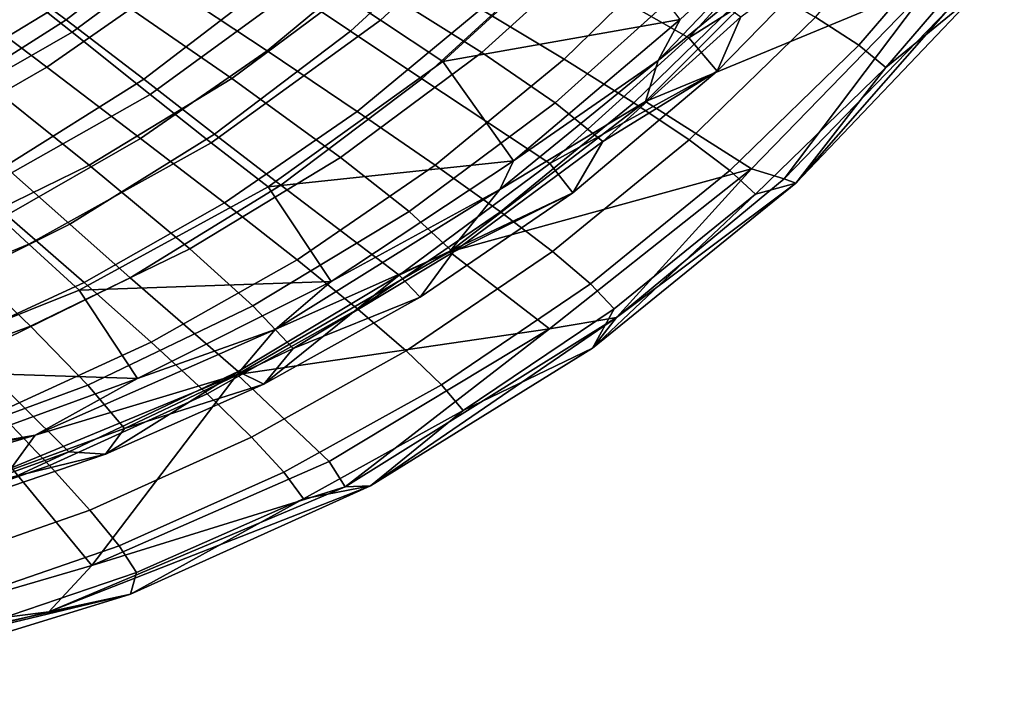
# Model space of a CAD drawing. Units: centimetres. Extents: x -22.5 to 22.5, y -30 to 0.
# Drawn here: x 12 to 19.2, y -29.7 to -24.8 of the extents above; entities that cross this region are included whole.
import ezdxf

# ---------------------------------------------------------------- set-up
doc = ezdxf.new("R2010")
doc.units = ezdxf.units.CM
doc.header["$MEASUREMENT"] = 0
doc.layers.add('ACAD_FREEWAY_COMPONENT_1_73085_Mesh_0', color=7, linetype='Continuous')
doc.layers.add('ACAD_FREEWAY_COMPONENT_1_73085_Mesh_1', color=7, linetype='Continuous')

msp = doc.modelspace()

# ---------------------------------------------------------------- linework, layer by layer
at = {"layer": 'ACAD_FREEWAY_COMPONENT_1_73085_Mesh_0'}
for points in [[(16.9184, -24.9198, -1.916), (17.848, -23.8996, -1.9483), (16.7798, -23.3791, -3.8284), (15.9095, -24.3443, -3.7667)], [(12.5666, -23.6445, -6.9495), (11.7038, -24.3211, -6.8277), (12.3312, -24.7874, -6.0987), (13.244, -24.0811, -6.2105)], [(11.5663, -25.1109, -9.0435), (10.4621, -24.2442, -10.5162), (11.3463, -23.7097, -10.5279), (12.5397, -24.5192, -9.0722)], [(14.7462, -23.6715, -5.5041), (13.8606, -24.4912, -5.41), (14.4242, -24.8705, -4.5697), (15.3477, -24.0204, -4.6499)], [(15.3926, -25.0267, -5.6574), (14.5336, -24.4868, -7.4616), (15.4404, -23.6664, -7.4972), (16.352, -24.1597, -5.6918)], [(14.5336, -24.4868, -7.4616), (13.5506, -25.2198, -7.4256), (12.5397, -24.5192, -9.0722), (13.4517, -23.8391, -9.1013)], [(17.848, -23.8996, -1.9483), (16.9184, -24.9198, -1.916), (18.0873, -24.1811, -1.2561)], [(13.8606, -24.4912, -5.41), (13.244, -24.0811, -6.2105), (12.3312, -24.7874, -6.0987), (12.9019, -25.2248, -5.3121)], [(14.4242, -24.8705, -4.5697), (14.9504, -25.2222, -3.7008), (15.9095, -24.3443, -3.7667), (15.3477, -24.0204, -4.6499)], [(15.9341, -25.3984, -4.0093), (15.3926, -25.0267, -5.6574), (16.352, -24.1597, -5.6918), (16.9276, -24.5015, -4.0378)], [(16.9184, -24.9198, -1.916), (17.1265, -25.1655, -1.2962), (18.0873, -24.1811, -1.2561)], [(17.3004, -24.7652, -2.3157), (18.0873, -24.1811, -1.2561), (17.1265, -25.1655, -1.2962)], [(10.782, -24.9164, -6.7035), (11.3565, -25.4068, -5.9845), (12.3312, -24.7874, -6.0987), (11.7038, -24.3211, -6.8277)], [(16.9184, -24.9198, -1.916), (15.9095, -24.3443, -3.7667), (14.9504, -25.2222, -3.7008), (15.8935, -25.8448, -1.8806)], [(12.9019, -25.2248, -5.3121), (13.4243, -25.63, -4.486), (14.4242, -24.8705, -4.5697), (13.8606, -24.4912, -5.41)], [(15.3926, -25.0267, -5.6574), (14.3522, -25.8009, -5.6227), (13.5506, -25.2198, -7.4256), (14.5336, -24.4868, -7.4616)], [(17.3004, -24.7652, -2.3157), (16.2836, -25.6825, -2.2961), (15.9341, -25.3984, -4.0093), (16.9276, -24.5015, -4.0378)], [(12.5007, -25.858, -7.39), (11.5663, -25.1109, -9.0435), (12.5397, -24.5192, -9.0722), (13.5506, -25.2198, -7.4256)], [(12.9019, -25.2248, -5.3121), (12.3312, -24.7874, -6.0987), (11.3565, -25.4068, -5.9845), (11.8784, -25.8663, -5.2117)], [(16.2836, -25.6825, -2.2961), (17.3004, -24.7652, -2.3157), (17.1265, -25.1655, -1.2962)], [(14.4242, -24.8705, -4.5697), (13.4243, -25.63, -4.486), (13.9117, -26.0051, -3.6315), (14.9504, -25.2222, -3.7008)], [(17.1265, -25.1655, -1.2962), (16.9184, -24.9198, -1.916), (15.8935, -25.8448, -1.8806)], [(15.9341, -25.3984, -4.0093), (14.8566, -26.1983, -3.9808), (14.3522, -25.8009, -5.6227), (15.3926, -25.0267, -5.6574)], [(12.5007, -25.858, -7.39), (11.3933, -26.3961, -7.3555), (10.5404, -25.6093, -9.0158), (11.5663, -25.1109, -9.0435)], [(15.8935, -25.8448, -1.8806), (16.0624, -26.0601, -1.342), (17.1265, -25.1655, -1.2962)], [(17.1265, -25.1655, -1.2962), (16.0624, -26.0601, -1.342), (16.2836, -25.6825, -2.2961)], [(12.9019, -25.2248, -5.3121), (11.8784, -25.8663, -5.2117), (12.3568, -26.2925, -4.3997), (13.4243, -25.63, -4.486)], [(13.2407, -26.4745, -5.5886), (12.5007, -25.858, -7.39), (13.5506, -25.2198, -7.4256), (14.3522, -25.8009, -5.6227)], [(14.7835, -26.6661, -1.8424), (15.8935, -25.8448, -1.8806), (14.9504, -25.2222, -3.7008), (13.9117, -26.0051, -3.6315)], [(15.181, -26.499, -2.2772), (14.8566, -26.1983, -3.9808), (15.9341, -25.3984, -4.0093), (16.2836, -25.6825, -2.2961)], [(12.3568, -26.2925, -4.3997), (12.8028, -26.6861, -3.5598), (13.9117, -26.0051, -3.6315), (13.4243, -25.63, -4.486)], [(16.0624, -26.0601, -1.342), (15.181, -26.499, -2.2772), (16.2836, -25.6825, -2.2961)], [(13.7054, -26.893, -3.9532), (13.2407, -26.4745, -5.5886), (14.3522, -25.8009, -5.6227), (14.8566, -26.1983, -3.9808)], [(10.7999, -26.4099, -5.1105), (11.232, -26.8517, -4.3123), (12.3568, -26.2925, -4.3997), (11.8784, -25.8663, -5.2117)], [(13.2407, -26.4745, -5.5886), (12.0679, -27.0416, -5.5557), (11.3933, -26.3961, -7.3555), (12.5007, -25.858, -7.39)], [(15.8935, -25.8448, -1.8806), (14.7835, -26.6661, -1.8424), (16.0624, -26.0601, -1.342)], [(14.7835, -26.6661, -1.8424), (13.9117, -26.0051, -3.6315), (12.8028, -26.6861, -3.5598), (13.5984, -27.3763, -1.8017)], [(14.7835, -26.6661, -1.8424), (14.9397, -26.8303, -1.3922), (16.0624, -26.0601, -1.342)], [(15.181, -26.499, -2.2772), (16.0624, -26.0601, -1.342), (14.9397, -26.8303, -1.3922)], [(15.181, -26.499, -2.2772), (14.0033, -27.2061, -2.2594), (13.7054, -26.893, -3.9532), (14.8566, -26.1983, -3.9808)], [(12.3568, -26.2925, -4.3997), (11.232, -26.8517, -4.3123), (11.6343, -27.2588, -3.4864), (12.8028, -26.6861, -3.5598)], [(10.8452, -27.4971, -5.5249), (10.2391, -26.8291, -7.3229), (11.3933, -26.3961, -7.3555), (12.0679, -27.0416, -5.5557)], [(13.7054, -26.893, -3.9532), (12.4907, -27.4763, -3.927), (12.0679, -27.0416, -5.5557), (13.2407, -26.4745, -5.5886)], [(14.0033, -27.2061, -2.2594), (15.181, -26.499, -2.2772), (14.9397, -26.8303, -1.3922)], [(12.3498, -27.9681, -1.7587), (13.5984, -27.3763, -1.8017), (12.8028, -26.6861, -3.5598), (11.6343, -27.2588, -3.4864)], [(13.7876, -27.4696, -1.4464), (14.7835, -26.6661, -1.8424), (13.5984, -27.3763, -1.8017)], [(13.7876, -27.4696, -1.4464), (14.9397, -26.8303, -1.3922), (14.7835, -26.6661, -1.8424)], [(14.9397, -26.8303, -1.3922), (13.7876, -27.4696, -1.4464), (14.0033, -27.2061, -2.2594)], [(12.7608, -27.7975, -2.2432), (12.4907, -27.4763, -3.927), (13.7054, -26.893, -3.9532), (14.0033, -27.2061, -2.2594)], [(11.2246, -27.9431, -3.903), (10.8452, -27.4971, -5.5249), (12.0679, -27.0416, -5.5557), (12.4907, -27.4763, -3.927)], [(12.3498, -27.9681, -1.7587), (11.6343, -27.2588, -3.4864), (10.4169, -27.7185, -3.4124), (11.0496, -28.4364, -1.7139)], [(13.7876, -27.4696, -1.4464), (12.7608, -27.7975, -2.2432), (14.0033, -27.2061, -2.2594)], [(13.5984, -27.3763, -1.8017), (12.3498, -27.9681, -1.7587), (12.6215, -27.9844, -1.5043)], [(13.5984, -27.3763, -1.8017), (12.6215, -27.9844, -1.5043), (13.7876, -27.4696, -1.4464)], [(12.7608, -27.7975, -2.2432), (11.4661, -28.2679, -2.2292), (11.2246, -27.9431, -3.903), (12.4907, -27.4763, -3.927)], [(12.7608, -27.7975, -2.2432), (13.7876, -27.4696, -1.4464), (12.6215, -27.9844, -1.5043)], [(11.4661, -28.2679, -2.2292), (12.7608, -27.7975, -2.2432), (12.6215, -27.9844, -1.5043)], [(11.457, -28.3811, -1.5656), (12.3498, -27.9681, -1.7587), (11.0496, -28.4364, -1.7139)], [(12.3498, -27.9681, -1.7587), (11.457, -28.3811, -1.5656), (12.6215, -27.9844, -1.5043)], [(12.6215, -27.9844, -1.5043), (11.457, -28.3811, -1.5656), (11.4661, -28.2679, -2.2292)]]:
    msp.add_3dface(points, dxfattribs=at)
at = {"layer": 'ACAD_FREEWAY_COMPONENT_1_73085_Mesh_1'}
for points in [[(15.7756, -23.7476, -2.9219), (15.2394, -23.4483, -3.7925), (14.1513, -24.4601, -3.7082), (14.6462, -24.7904, -2.8564)], [(12.3752, -24.8774, -4.5741), (13.5186, -24.0326, -4.6835), (13.064, -23.7273, -5.3038), (11.9614, -24.5479, -5.181)], [(16.2746, -24.023, -2.0241), (15.7756, -23.7476, -2.9219), (14.6462, -24.7904, -2.8564), (15.1064, -25.0933, -1.9783)], [(16.6924, -25.0861, -0.0481), (17.8774, -24.1103), (17.9852, -23.7359, -0.0471)], [(16.6924, -25.0861, -0.0481), (17.9852, -23.7359, -0.0471), (16.8533, -24.7847, -0.1763)], [(18.1694, -24.9744, -3.024), (17.8514, -24.7666, -4.3533), (18.6963, -23.7857, -4.3822), (19.0309, -23.9745, -3.0449)], [(11.2301, -24.4115, -11.2636), (12.0419, -23.8428, -11.2881), (13.0681, -24.5226, -10.1162), (12.1872, -25.1359, -10.0789)], [(13.8106, -25.0159, -9.0823), (13.0681, -24.5226, -10.1162), (13.8916, -23.8367, -10.1529), (14.6813, -24.2945, -9.1245)], [(15.3863, -24.7084, -8.0177), (16.2287, -23.8813, -8.0603), (16.8758, -24.2191, -6.8829), (15.9989, -25.0766, -6.8418)], [(19.242, -24.1235, -1.6792), (18.3692, -25.1373, -1.6674), (18.1694, -24.9744, -3.024), (19.0309, -23.9745, -3.0449)], [(13.5186, -24.0326, -4.6835), (12.3752, -24.8774, -4.5741), (12.9505, -25.3377, -3.6209), (14.1513, -24.4601, -3.7082)], [(16.2746, -24.023, -2.0241), (15.1064, -25.0933, -1.9783), (16.8533, -24.7847, -0.1763)], [(16.5996, -25.3876), (18.7081, -24.5151), (17.8774, -24.1103)], [(16.6924, -25.0861, -0.0481), (16.5996, -25.3876), (17.8774, -24.1103)], [(19.242, -24.1235, -1.6792), (19.0388, -24.5877, -0.3166), (18.3692, -25.1373, -1.6674)], [(16.5123, -25.3979, -5.6066), (15.9989, -25.0766, -6.8418), (16.8758, -24.2191, -6.8829), (17.4185, -24.5145, -5.6435)], [(14.4733, -25.4612, -7.9737), (13.8106, -25.0159, -9.0823), (14.6813, -24.2945, -9.1245), (15.3863, -24.7084, -8.0177)], [(11.2301, -24.4115, -11.2636), (12.1872, -25.1359, -10.0789), (11.2553, -25.6717, -10.0415), (10.3713, -24.9079, -11.239)], [(13.4001, -25.6922, -2.7885), (14.6462, -24.7904, -2.8564), (14.1513, -24.4601, -3.7082), (12.9505, -25.3377, -3.6209)], [(16.9213, -25.6712, -4.323), (16.5123, -25.3979, -5.6066), (17.4185, -24.5145, -5.6435), (17.8514, -24.7666, -4.3533)], [(18.7081, -24.5151), (16.5996, -25.3876), (17.3787, -25.8831)], [(18.7081, -24.5151), (17.3787, -25.8831), (17.6211, -25.9581, -0.0946)], [(18.8238, -24.7151, -0.0939), (18.7081, -24.5151), (17.6211, -25.9581, -0.0946)], [(12.3752, -24.8774, -4.5741), (11.9614, -24.5479, -5.181), (10.7703, -25.2365, -5.0572), (11.1402, -25.584, -4.4637)], [(13.8106, -25.0159, -9.0823), (12.8794, -25.6609, -9.0394), (12.1872, -25.1359, -10.0789), (13.0681, -24.5226, -10.1162)], [(19.0388, -24.5877, -0.3166), (17.705, -25.9905, -0.3188), (18.3692, -25.1373, -1.6674)], [(19.0388, -24.5877, -0.3166), (18.8238, -24.7151, -0.0939), (17.705, -25.9905, -0.3188)], [(14.4733, -25.4612, -7.9737), (15.3863, -24.7084, -8.0177), (15.9989, -25.0766, -6.8418), (15.0486, -25.8566, -6.7993)], [(18.8238, -24.7151, -0.0939), (17.6211, -25.9581, -0.0946), (17.705, -25.9905, -0.3188)], [(13.8177, -26.0161, -1.9307), (15.1064, -25.0933, -1.9783), (14.6462, -24.7904, -2.8564), (13.4001, -25.6922, -2.7885)], [(15.6265, -25.8241, -0.1798), (16.8533, -24.7847, -0.1763), (15.1064, -25.0933, -1.9783)], [(15.6265, -25.8241, -0.1798), (16.6924, -25.0861, -0.0481), (16.8533, -24.7847, -0.1763)], [(18.1694, -24.9744, -3.024), (17.221, -25.8955, -3.002), (16.9213, -25.6712, -4.323), (17.8514, -24.7666, -4.3533)], [(12.3752, -24.8774, -4.5741), (11.1402, -25.584, -4.4637), (11.6541, -26.0683, -3.5327), (12.9505, -25.3377, -3.6209)], [(14.4733, -25.4612, -7.9737), (13.4967, -26.134, -7.929), (12.8794, -25.6609, -9.0394), (13.8106, -25.0159, -9.0823)], [(17.4084, -26.0703, -1.6549), (17.221, -25.8955, -3.002), (18.1694, -24.9744, -3.024), (18.3692, -25.1373, -1.6674)], [(13.8177, -26.0161, -1.9307), (15.6265, -25.8241, -0.1798), (15.1064, -25.0933, -1.9783)], [(16.5123, -25.3979, -5.6066), (15.5303, -26.2008, -5.5685), (15.0486, -25.8566, -6.7993), (15.9989, -25.0766, -6.8418)], [(16.6924, -25.0861, -0.0481), (15.6265, -25.8241, -0.1798), (15.5259, -26.036, -0.0491)], [(16.6924, -25.0861, -0.0481), (15.5259, -26.036, -0.0491), (16.5996, -25.3876)], [(11.8944, -26.2243, -8.9964), (11.2553, -25.6717, -10.0415), (12.1872, -25.1359, -10.0789), (12.8794, -25.6609, -9.0394)], [(17.4084, -26.0703, -1.6549), (18.3692, -25.1373, -1.6674), (17.705, -25.9905, -0.3188)], [(13.4001, -25.6922, -2.7885), (12.9505, -25.3377, -3.6209), (11.6541, -26.0683, -3.5327), (12.0552, -26.4397, -2.72)], [(16.5996, -25.3876), (15.1543, -26.4956), (17.3787, -25.8831)], [(15.1543, -26.4956), (16.5996, -25.3876), (15.5259, -26.036, -0.0491)], [(16.9213, -25.6712, -4.323), (15.9134, -26.4925, -4.2917), (15.5303, -26.2008, -5.5685), (16.5123, -25.3979, -5.6066)], [(13.4967, -26.134, -7.929), (14.4733, -25.4612, -7.9737), (15.0486, -25.8566, -6.7993), (14.0324, -26.5533, -6.7561)], [(12.464, -26.7213, -7.8842), (11.8944, -26.2243, -8.9964), (12.8794, -25.6609, -9.0394), (13.4967, -26.134, -7.929)], [(16.1935, -26.7309, -2.9792), (15.9134, -26.4925, -4.2917), (16.9213, -25.6712, -4.323), (17.221, -25.8955, -3.002)], [(13.8177, -26.0161, -1.9307), (13.4001, -25.6922, -2.7885), (12.0552, -26.4397, -2.72), (12.4274, -26.7777, -1.8828)], [(15.6265, -25.8241, -0.1798), (13.8177, -26.0161, -1.9307), (14.2818, -26.7133, -0.1843)], [(14.4803, -26.9171, -5.5298), (14.0324, -26.5533, -6.7561), (15.0486, -25.8566, -6.7993), (15.5303, -26.2008, -5.5685)], [(15.6265, -25.8241, -0.1798), (14.2818, -26.7133, -0.1843), (15.5259, -26.036, -0.0491)], [(17.3787, -25.8831), (15.1543, -26.4956), (15.8919, -27.0619)], [(15.8919, -27.0619), (16.3855, -26.9782, -0.0952), (17.3787, -25.8831)], [(17.4084, -26.0703, -1.6549), (16.3674, -26.915, -1.642), (16.1935, -26.7309, -2.9792), (17.221, -25.8955, -3.002)], [(17.6211, -25.9581, -0.0946), (17.3787, -25.8831), (16.3855, -26.9782, -0.0952)], [(17.6211, -25.9581, -0.0946), (16.3855, -26.9782, -0.0952), (17.705, -25.9905, -0.3188)], [(13.8177, -26.0161, -1.9307), (12.4274, -26.7777, -1.8828), (14.2818, -26.7133, -0.1843)], [(13.8708, -27.0668, -0.0508), (15.1543, -26.4956), (15.5259, -26.036, -0.0491)], [(13.8708, -27.0668, -0.0508), (15.5259, -26.036, -0.0491), (14.2818, -26.7133, -0.1843)], [(16.208, -27.2057, -0.3204), (17.4084, -26.0703, -1.6549), (17.705, -25.9905, -0.3188)], [(16.208, -27.2057, -0.3204), (17.705, -25.9905, -0.3188), (16.3855, -26.9782, -0.0952)], [(10.6314, -27.0227, -2.6528), (12.0552, -26.4397, -2.72), (11.6541, -26.0683, -3.5327), (10.2809, -26.6419, -3.4462)], [(17.4084, -26.0703, -1.6549), (16.208, -27.2057, -0.3204), (16.3674, -26.915, -1.642)], [(12.464, -26.7213, -7.8842), (13.4967, -26.134, -7.929), (14.0324, -26.5533, -6.7561), (12.9578, -27.1608, -6.7128)], [(12.464, -26.7213, -7.8842), (11.3832, -27.2191, -7.8399), (10.8634, -26.702, -8.954), (11.8944, -26.2243, -8.9964)], [(14.8359, -27.2244, -4.2598), (14.4803, -26.9171, -5.5298), (15.5303, -26.2008, -5.5685), (15.9134, -26.4925, -4.2917)], [(10.956, -27.3673, -1.8357), (12.4274, -26.7777, -1.8828), (12.0552, -26.4397, -2.72), (10.6314, -27.0227, -2.6528)], [(13.5903, -27.3978), (15.8919, -27.0619), (15.1543, -26.4956)], [(13.8708, -27.0668, -0.0508), (13.5903, -27.3978), (15.1543, -26.4956)], [(16.1935, -26.7309, -2.9792), (15.095, -27.4739, -2.9561), (14.8359, -27.2244, -4.2598), (15.9134, -26.4925, -4.2917)], [(14.4803, -26.9171, -5.5298), (13.3702, -27.541, -5.491), (12.9578, -27.1608, -6.7128), (14.0324, -26.5533, -6.7561)], [(11.3832, -27.2191, -7.8399), (12.464, -26.7213, -7.8842), (12.9578, -27.1608, -6.7128), (11.8334, -27.675, -6.6701)], [(12.8573, -27.4293, -0.1901), (14.2818, -26.7133, -0.1843), (12.4274, -26.7777, -1.8828)], [(12.8573, -27.4293, -0.1901), (13.8708, -27.0668, -0.0508), (14.2818, -26.7133, -0.1843)], [(15.2547, -27.665, -1.6289), (15.095, -27.4739, -2.9561), (16.1935, -26.7309, -2.9792), (16.3674, -26.915, -1.642)], [(10.956, -27.3673, -1.8357), (12.8573, -27.4293, -0.1901), (12.4274, -26.7777, -1.8828)], [(14.8359, -27.2244, -4.2598), (13.6969, -27.8607, -4.2279), (13.3702, -27.541, -5.491), (14.4803, -26.9171, -5.5298)], [(14.3863, -28.2247, -0.0955), (14.5716, -28.2174, -0.3212), (16.3855, -26.9782, -0.0952)], [(14.3863, -28.2247, -0.0955), (16.3855, -26.9782, -0.0952), (15.8919, -27.0619)], [(16.208, -27.2057, -0.3204), (16.3855, -26.9782, -0.0952), (14.5716, -28.2174, -0.3212)], [(15.2547, -27.665, -1.6289), (16.3674, -26.915, -1.642), (16.208, -27.2057, -0.3204)], [(13.8708, -27.0668, -0.0508), (12.8573, -27.4293, -0.1901), (12.1014, -27.8458, -0.0531)], [(13.8708, -27.0668, -0.0508), (12.1014, -27.8458, -0.0531), (13.5903, -27.3978)], [(14.2673, -28.0391), (15.8919, -27.0619), (13.5903, -27.3978)], [(14.2673, -28.0391), (14.3863, -28.2247, -0.0955), (15.8919, -27.0619)], [(12.2088, -28.068, -5.4527), (11.8334, -27.675, -6.6701), (12.9578, -27.1608, -6.7128), (13.3702, -27.541, -5.491)], [(13.9341, -28.1185, -2.9329), (13.6969, -27.8607, -4.2279), (14.8359, -27.2244, -4.2598), (15.095, -27.4739, -2.9561)], [(14.5716, -28.2174, -0.3212), (15.2547, -27.665, -1.6289), (16.208, -27.2057, -0.3204)], [(12.8573, -27.4293, -0.1901), (10.956, -27.3673, -1.8357), (11.3553, -27.9748, -0.197)], [(13.5903, -27.3978), (11.929, -28.0868), (12.5187, -28.8043)], [(13.5903, -27.3978), (12.1014, -27.8458, -0.0531), (11.929, -28.0868)], [(14.2673, -28.0391), (13.5903, -27.3978), (12.5187, -28.8043)], [(12.8573, -27.4293, -0.1901), (11.3553, -27.9748, -0.197), (12.1014, -27.8458, -0.0531)], [(15.2547, -27.665, -1.6289), (14.079, -28.3138, -1.6158), (13.9341, -28.1185, -2.9329), (15.095, -27.4739, -2.9561)], [(12.5055, -28.3967, -4.1964), (12.2088, -28.068, -5.4527), (13.3702, -27.541, -5.491), (13.6969, -27.8607, -4.2279)], [(12.2088, -28.068, -5.4527), (11.005, -28.4942, -5.4155), (10.6677, -28.092, -6.6286), (11.8334, -27.675, -6.6701)], [(15.2547, -27.665, -1.6289), (14.5716, -28.2174, -0.3212), (14.079, -28.3138, -1.6158)], [(11.3553, -27.9748, -0.197), (9.7821, -28.3433, -0.2055), (12.1014, -27.8458, -0.0531)], [(9.7821, -28.3433, -0.2055), (10.663, -28.2741, -0.0553), (12.1014, -27.8458, -0.0531)], [(11.929, -28.0868), (12.1014, -27.8458, -0.0531), (10.663, -28.2741, -0.0553)], [(13.9341, -28.1185, -2.9329), (12.72, -28.6599, -2.91), (12.5055, -28.3967, -4.1964), (13.6969, -27.8607, -4.2279)], [(12.5055, -28.3967, -4.1964), (11.2709, -28.8287, -4.1657), (11.005, -28.4942, -5.4155), (12.2088, -28.068, -5.4527)], [(14.2673, -28.0391), (12.5187, -28.8043), (14.3863, -28.2247, -0.0955)], [(12.5187, -28.8043), (11.929, -28.0868), (10.7016, -29.3349)], [(14.079, -28.3138, -1.6158), (12.8497, -28.8566, -1.6028), (12.72, -28.6599, -2.91), (13.9341, -28.1185, -2.9329)], [(14.5716, -28.2174, -0.3212), (12.2028, -29.1462, -0.0953), (12.8058, -29.0172, -0.3209)], [(14.3863, -28.2247, -0.0955), (12.2028, -29.1462, -0.0953), (14.5716, -28.2174, -0.3212)], [(14.3863, -28.2247, -0.0955), (12.5187, -28.8043), (12.2028, -29.1462, -0.0953)], [(14.5716, -28.2174, -0.3212), (12.8058, -29.0172, -0.3209), (14.079, -28.3138, -1.6158)], [(14.079, -28.3138, -1.6158), (12.8058, -29.0172, -0.3209), (12.8497, -28.8566, -1.6028)], [(11.4622, -29.0941, -2.8878), (11.2709, -28.8287, -4.1657), (12.5055, -28.3967, -4.1964), (12.72, -28.6599, -2.91)], [(11.5767, -29.2895, -1.5902), (11.4622, -29.0941, -2.8878), (12.72, -28.6599, -2.91), (12.8497, -28.8566, -1.6028)], [(12.5187, -28.8043), (10.7016, -29.3349), (12.2028, -29.1462, -0.0953)], [(11.5767, -29.2895, -1.5902), (12.8497, -28.8566, -1.6028), (12.8058, -29.0172, -0.3209)], [(10.9674, -29.5807, -0.3194), (12.8058, -29.0172, -0.3209), (9.9169, -29.7094, -0.0943)], [(9.9169, -29.7094, -0.0943), (12.8058, -29.0172, -0.3209), (12.2028, -29.1462, -0.0953)], [(10.9674, -29.5807, -0.3194), (11.5767, -29.2895, -1.5902), (12.8058, -29.0172, -0.3209)], [(9.9169, -29.7094, -0.0943), (12.2028, -29.1462, -0.0953), (10.7016, -29.3349)]]:
    msp.add_3dface(points, dxfattribs=at)

doc.saveas('drawing.dxf')
